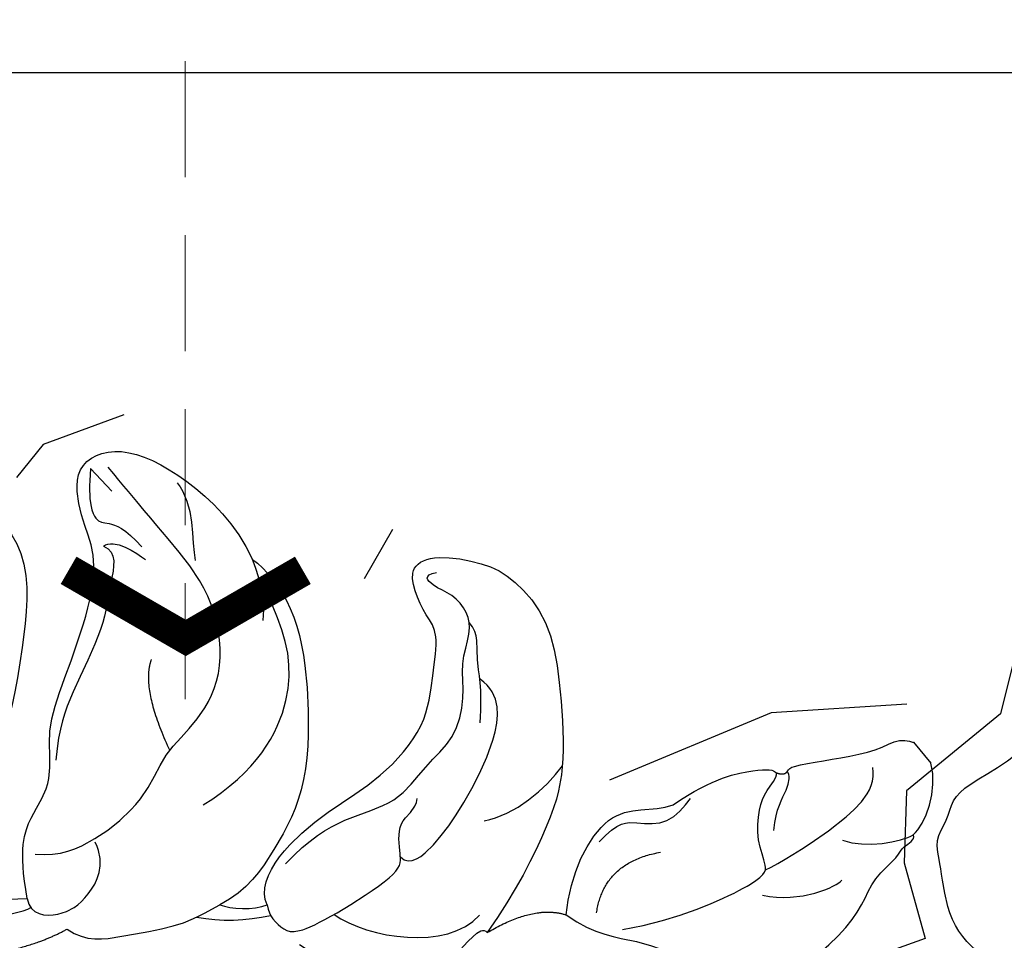
# Model space of a CAD drawing. Units: millimetres. Extents: x 715 to 5755, y 1278 to 2466.
# Drawn here: x 3643 to 3686, y 1746 to 1787 of the extents above; entities that cross this region are included whole.
import ezdxf
from ezdxf.xclip import XClip

# ---------------------------------------------------------------- set-up
doc = ezdxf.new("R2010")
doc.units = ezdxf.units.MM
doc.header["$XCLIPFRAME"] = 2
doc.linetypes.add('HIDDEN', pattern=[9.524999999999999, 6.35, -3.175])
for name, color, linetype in [('2018-圖筆規範-陰影線', 8, 'Continuous'), ('H-08.木作(細線)', 8, 'Continuous'), ('IE-DIM', 3, 'Continuous'), ('文字', 4, 'Continuous')]:
    doc.layers.add(name, color=color, linetype=linetype)
doc.styles.add('CHINA', font='SIMPLEX.shx')
doc.dimstyles.new('DN-1', dxfattribs={"dimtxt": 2.6, "dimasz": 1, "dimexe": 1, "dimexo": 2, "dimgap": 0.5, "dimtad": 1, "dimdec": 0, "dimzin": 9, "dimdsep": 46, "dimtxsty": 'CHINA', "dimblk": 'ARCHTICK', "dimcen": 2, "dimdle": 1, "dimclrd": 5, "dimclre": 8, "dimclrt": 4, "dimadec": 1, "dimazin": 2, "dimtfac": 0.4166666666666667, "dimtdec": 0, "dimtix": 1, "dimtmove": 2, "dimatfit": 0, "dimldrblk": 'CCC', "dimfxl": 4, "dimfxlon": 1, "dimtzin": 0, "dimlwd": 25, "dimlwe": 25, "dimarcsym": 0})

# ---------------------------------------------------------------- blocks, each defined once
blk = doc.blocks.new('SE-21215L')
at = {"color": 8}
blk.add_lwpolyline([(-54.29999999999563, 18.95976089946635), (-54.29999999999563, 20.1476689503088)], dxfattribs=at)
for points, degree in [([(-40.50288920312232, 21.02289690474026), (-42.54340754374789, 23.06341524536219), (-43.82757854598822, 23.40750782835676), (-46.51070117199924, 23.40750782835676), (-48.05862346657887, 22.99274329957916), (-49.11778390480686, 22.38123673545124), (-50.67630766369257, 22.38123673545124), (-50.93806309710271, 22.11948130204109), (-51.62694539863514, 22.3040667584155), (-51.69133447383865, 22.06376345830722)], 3), ([(-51.69133447383865, 22.06376345830722), (-52.38390549199903, 22.06376345830722), (-53.78878683342919, 21.2498766903409), (-54.29999999999563, 20.1476689503088)], 3), ([(-37.78208800404536, 14.98161566753151), (-38.18488996849192, 16.48489306423835), (-39.49660407328338, 17.79660716902981), (-40.39574846333926, 19.35397093594474), (-40.50288920312232, 21.02289690474026)], 3), ([(-49.25746684705882, 16.38944473572337), (-49.43839244803166, 16.28498729129751), (-50.08909755466084, 16.66067205977379), (-51.41266466096204, 17.42483388488836), (-52.85110261525915, 18.25531642501119), (-53.99803132367742, 18.37926485138451), (-54.29999999999563, 18.99302648668527), (-54.30844304273342, 18.96151662221928)], 3), ([(-48.83930831014368, 16.12458501382571), (-49.02776079222895, 16.45099428761023), (-49.25746684705882, 16.38944473572337)], 2), ([(-44.46991019398047, 14.29889295465182), (-46.61140850968877, 14.50060576837313), (-48.47496804668117, 15.57653236870647), (-48.83930831014368, 15.94087263217261), (-48.83930831014368, 16.12458501382571)], 3), ([(-37.78208800404536, 14.98161566753151), (-39.02672690260442, 13.73697676897427), (-42.43108627952824, 12.17062919213822), (-43.55952117295601, 13.96960799999215), (-44.46991019398047, 14.29889295465182)], 3), ([(-34.63399389632468, 13.35414123463306), (-37.0123708565261, 13.73684501361276), (-37.78208800404536, 14.98161566753151)], 2), ([(-28.02771769441097, 6.220517077374097), (-28.19969799150203, 5.578677870715183), (-29.61936752199108, 4.759031285128003), (-32.764361085774, 4.759031285128003), (-35.3984034602654, 5.224516100470282), (-38.46931322286036, 4.723894739556272), (-40.06176010323543, 3.131447859181208), (-41.47329790796357, 1.931913708982393), (-41.47329790796357, 1.027112629213661), (-41.79844848202265, -0.1863658332840714), (-42.34649296813222, -1.135606728035782), (-43.53343456255971, -0.8175666863462538), (-44.95067692703378, 0.8485657078108488), (-45.52746425885925, 2.212023865295123), (-45.52746425885925, 4.622499492890711), (-44.24209783277911, 6.84881944920744), (-42.01832952170298, 9.896961649295918), (-40.12680824068957, 11.35055574371836), (-36.71755448424301, 12.79585285771827), (-34.63399389632468, 13.35414123463306)], 3), ([(-27.99469713447252, 8.474808793349439), (-28.39774469026815, 9.979002749458232), (-29.72675812523812, 11.72888724071163), (-31.34096638805568, 12.84486224979446), (-32.54324737367278, 13.4731358947156), (-34.6496551767159, 12.85932308950396), (-34.63399389632468, 13.35414123463306)], 3), ([(-26.43517900650841, 4.897135113011245), (-26.68085432508451, 5.322657246950257), (-27.41436745388273, 6.05617037574666), (-28.02771769441097, 6.220517077374097)], 3), ([(-37.25750680717101, -5.779376741926171), (-37.43581127272773, -5.113935417244647), (-37.43581127272773, -3.064982698439053), (-35.66601574678134, 0.000393071504731779), (-32.78113416487395, 3.414319836158029), (-29.83703084780063, 4.628321719645101), (-27.7644745008547, 5.183661519078669), (-26.43517900650841, 4.897135113011245)], 3), ([(-20.62531483107159, 1.408089951744842), (-20.89101573886364, 2.399699239249458), (-22.22737825194417, 3.171248495909822), (-24.41334172289862, 4.433315094303907), (-25.3324162099052, 4.687060623560683), (-26.43517900650841, 4.897135113011245)], 3), ([(-17.34299889658723, 0.1114250916743913), (-19.17300920698472, 1.138191095564252), (-20.62531483107159, 1.408089951744842)], 2), ([(-14.83705731750888, -2.927603326539611), (-16.4377489757826, -2.49869928937369), (-17.94331423920812, -1.361561401925428), (-19.67617447442535, -0.3610940786547872), (-20.01343411534253, -0.3366577052638604)], 3), ([(-20.14461076451698, -0.7350794419289741), (-21.26862900974447, -2.681936151293485), (-22.57077462382222, -3.433730272105095), (-24.36925636095839, -3.915632001173435), (-25.49021877050473, -5.857195847887851), (-27.42179127825875, -6.972389755197582), (-30.64216577451589, -8.831673837501512), (-32.21661495974331, -10.40612302272712), (-32.64622593433523, -12.0094530074075), (-33.83413193541128, -14.06696655588348), (-36.03772417337314, -13.47651579527337), (-37.38647078133727, -10.52384108208753), (-37.70173580535266, -7.437261933340778), (-37.25750680717101, -5.779376741926171)], 3)]:
    blk.add_open_spline(points, degree=degree, dxfattribs=at)
blk.add_open_spline([(-8.750494989872095, -8.336007154282925), (-9.284493551807827, -9.53057874863407), (-11.22086566416328, -11.75460886867222), (-14.37509903630416, -12.9435556772205), (-18.37236004495571, -12.63076487154285), (-21.83223843866654, -14.45011562225955), (-23.25592944665186, -17.60538435666058), (-25.09721200872809, -20.8756272785995), (-26.7869179144036, -23.22103981149303), (-27.90000239883375, -22.17680648675014), (-28.96344248257083, -20.65532616304336), (-29.49036502845411, -18.93570826811629), (-29.71508004905627, -16.04665560854664), (-30.26420892511305, -12.28540702747887), (-27.24269724374972, -9.467411556594016), (-25.02760482746453, -7.52570743475917), (-20.75969912654182, -4.813343794898174), (-16.54104509409444, -5.638381319075052), (-13.86370060777335, -6.137879865917057)], degree=3, knots=[0, 0, 0, 0, 3.732166036453991, 7.652850195812439, 11.21831796360213, 15.69755814977902, 19.2533108833411, 23.62327568016732, 24.81641640755948, 25.16117288597849, 26.39137806539924, 29.60742381511492, 32.71605589301375, 36.02795242876473, 39.60374349129517, 42.08706558403043, 44.86216584774721, 54.23383125963574, 54.23383125963574, 54.23383125963574, 54.23383125963574], dxfattribs=at)
at = {"layer": 'H-08.木作(細線)', "color": 8}
blk.add_line((-34.46142457741007, -12.03223065392194), (-34.37757111053725, -13.38702772852957), dxfattribs=at)
for centre, radius, start, end in [((-31.55754268863893, -0.5875291018328426), 8.15925832704841, 39.961903166796, 62.94340812675458), ((-62.3640130795211, -56.16861237264857), 69.68037388689297, 45.88986733404352, 52.70630104050258)]:
    blk.add_arc(centre, radius, start, end, dxfattribs=at)
for points, degree in [([(-49.16420228576681, 20.2582594808955), (-49.69307392750125, 21.17429203506435), (-51.09652350411125, 21.98457402591339), (-51.69133447383865, 22.06376345830722)], 3), ([(-44.92976222547077, 19.85196147123497), (-45.95846844746484, 21.19036069920912), (-47.69842573822461, 21.65658085013274), (-48.01557081401188, 21.57160208319146)], 3), ([(-45.73554160974891, 19.07677392622827), (-46.39129929705086, 19.25248366896994), (-48.87816472099439, 19.62824619814455), (-51.66770977076158, 19.62824619814455), (-52.22871578976992, 18.65655526986848)], 3), ([(-39.25347680539198, 17.0575835352065), (-41.47377263800809, 18.3394719318494), (-45.35618086624527, 19.37976008129408), (-45.90519231120925, 19.0627881757573), (-46.22839356558325, 17.85658467335816), (-47.28660547827167, 16.79837276067155), (-47.93990490545548, 16.42119016052493), (-48.71555915206773, 16.32998956814845), (-48.83930831014368, 16.12458501382571)], 3), ([(-47.13311521401556, 17.99045913836017), (-47.82627423058511, 17.29730012179061), (-48.80069165226814, 17.03620576055982), (-49.26508460117111, 16.57181281165867), (-49.23321966471849, 16.39488177357453)], 3), ([(-38.85665821788643, 15.77049037579673), (-40.53216375051852, 14.27506097765945), (-42.70741001711576, 15.52748977759074)], 2), ([(-40.9436129237838, 13.4627375117343), (-42.153655314145, 13.28896391487251), (-42.7281739040809, 13.86348250481024), (-43.71835434282912, 14.85366294355663), (-44.78549407003447, 14.69426343732812), (-45.2399727934353, 14.57248623041596)], 3), ([(-30.00258469045002, 8.432484464610752), (-30.47421068592303, 10.19261664187979), (-32.75835349537738, 12.84841716279516), (-34.8654523985133, 12.55529996718542)], 3), ([(-37.67637451624978, 9.510904174590905), (-38.85128989524674, 10.18924188492929), (-40.65601118330233, 10.18924188492929), (-41.84854693865054, 9.869702892339774)], 3), ([(-33.8528509366115, 8.370955850656173), (-33.89208671476808, 8.979575108900463), (-35.32782863946341, 8.979575108900463), (-37.33384820915308, 8.442063785201753), (-40.38024405523538, 7.213546095383208), (-41.83245387934949, 5.761336271263644), (-41.53280428136713, 4.643028747119388)], 3), ([(-28.02771769441097, 6.220517077374097), (-27.88364349383846, 6.470060912823101), (-27.78604791091857, 6.834292586869196), (-27.88029622874456, 7.544245297258385), (-28.14584738811391, 8.00419339729524), (-29.84912624265053, 8.460585590853952), (-33.38586023256721, 8.90945299086161), (-33.86851312773433, 8.426800095694489), (-34.70154180156169, 6.983952108465019), (-35.69297450825979, 7.249605701574183), (-36.06168297309341, 6.880897236740566)], 3), ([(-29.796204878141, 5.358640374102833), (-31.29565912426551, 5.207836096866231), (-33.11714665154432, 5.459179290442989), (-35.25425376482963, 6.532601367654934), (-37.28342209888433, 5.971912194134347), (-38.99420730409838, 5.971912194134347), (-40.55051294267105, 4.825302278044546), (-41.28334442755659, 3.55600091283668), (-42.56352438512477, 2.816888669723994), (-43.00743404352033, 2.074040476960363), (-43.0122724467692, 0.9980470527661964), (-42.51995762341903, 0.1870703706481436), (-42.51995762341903, -0.4766730751671275), (-43.06488100924253, -0.1620614116727666)], 3), ([(-40.30022515470409, 6.110654095884456), (-41.39272435495513, 4.987911284866641), (-41.91307528511607, 3.75823856041643), (-42.76323740685984, 3.12569796509888), (-42.76323740685984, 2.431525544361648)], 3), ([(-28.68461701894557, 1.069507126212557), (-31.40907004889959, 1.470293270900584), (-35.01676700754979, 0.1203982251336129), (-36.18119206476695, -2.120685305213556), (-36.63133186384221, -3.677615291026086)], 3), ([(-20.14461076451698, -0.7350794419289741), (-19.77192221962832, -0.0895639467798901), (-20.72923753945724, 0.8677513730490318), (-22.19099068262949, 1.003207244248188), (-23.72586766539098, 0.3732653081242461), (-24.01722982880528, -0.7141130891432113)], 3), ([(-21.66438986560388, -1.999761038692668), (-22.43435807702554, -1.229792827269193), (-24.01722982880528, -0.7141130891432113), (-26.92094496725258, -0.7141130891432113), (-28.8332198518001, -1.818165508499078), (-30.84071025851517, -1.818165508499078), (-33.28772050405314, -2.814639239788448), (-35.0006994299074, -5.781605771660907), (-35.0006994299074, -8.888184604929847), (-35.0006994299074, -10.81735751985252), (-35.0006994299074, -12.94508844377197)], 3), ([(-31.04637476976859, -5.271676292326447), (-29.88077310015433, -4.626450126213967), (-29.0953780715754, -1.695315975541234)], 2), ([(-35.89668687935409, -3.424457057601103), (-36.80753925169483, -4.335309429943663), (-37.07318869335722, -5.326726643224902), (-37.25750680717101, -5.779376741926171)], 3), ([(-32.61783028623904, -10.41877058039063), (-32.95382259791586, -9.822872557539085), (-31.78191272441472, -9.007209364450318), (-30.5110520933049, -7.736348733342311), (-27.28081359281714, -6.326142607082147), (-26.04676464415024, -5.613664114376661), (-25.00656802828598, -4.573467498510581)], 3), ([(-36.88323905797733, -10.47558748286428), (-36.88323905797733, -9.26823547553795), (-35.73218252684819, -8.117178944408806), (-35.29868558791713, -7.366340221258724)], 3), ([(-32.61783028623904, -10.41877058039063), (-33.22920656007409, -10.41877058039063), (-33.54489528181148, -9.240604231481484), (-33.66329097096241, -8.798745504183898)], 3), ([(-34.37757111053725, -13.38702772852957), (-33.2839469644241, -12.29340358241461), (-33.04071011664564, -11.38563130823422), (-33.38947229230325, -11.18427337223693), (-33.86587652540038, -10.41895288105661), (-33.89017077699464, -9.315641188090012)], 3)]:
    blk.add_open_spline(points, degree=degree, dxfattribs=at)
blk = doc.blocks.new('SE-21213L')
at = {"layer": '2018-圖筆規範-陰影線', "color": 8}
blk.add_open_spline([(-6.904227636976429, -19.38683954014232), (-6.904227636976429, -17.73559370055409), (-6.904227636976429, -15.93757221576197), (-6.648227464629599, -13.30662381267575), (-3.830190285243589, -10.94069078822031), (-0.6945825468174007, -9.44229471669496), (2.04135689303439, -7.30484347366837), (3.654863285202737, -6.872505738907421)], degree=3, dxfattribs=at)
at = {"layer": 'H-08.木作(細線)', "color": 8}
blk.add_open_spline([(4.393316326062632, -7.084108746790662), (4.831745243380283, -7.540752743514531), (5.550848098104325, -8.959842102171024), (5.055412363621144, -11.5697587514278), (5.055412363621144, -12.59861609798645), (4.232014459743368, -13.24727583489403), (3.802092645619268, -14.06014936460087), (2.981605746561399, -14.49418010786576), (0.9872011923107493, -14.89872814891532), (-1.136966978887358, -15.85670677139387), (-1.965442844306381, -17.24007827065907), (-2.270279236214265, -17.72644533839593), (-2.873604627548048, -18.84333789510674), (-3.591299575102312, -18.91110519587346), (-3.861344476830709, -19.59612191615997), (-4.321225634153961, -20.12298410553012), (-5.261388085800718, -20.39840782224201), (-6.120096304548497, -20.53074081323393), (-6.758688328834978, -20.91300508472705)], degree=3, knots=[0, 0, 0, 0, 1, 2, 3, 4, 5, 6, 7, 8, 9, 10, 11, 12, 13, 14, 15, 15.91189968691074, 15.91189968691074, 15.91189968691074, 15.91189968691074], dxfattribs=at)
blk = doc.blocks.new('_ArchTick')
at = {"color": 0, "linetype": 'ByBlock', "const_width": 0.15}
blk.add_lwpolyline([(-0.5, -0.5), (0.5, 0.5)], dxfattribs=at)
blk = doc.blocks.new('CCC')
at = {"layer": 'IE-DIM', "color": 4, "linetype": 'Continuous', "const_width": 0.4320987654303705}
blk.add_lwpolyline([(-1.762911501196867, 1.61086851091477), (-0.836985575271683, 0.0071177631762112), (-1.762911501197776, -1.596632984568259)], dxfattribs=at)

msp = doc.modelspace()

# ---------------------------------------------------------------- linework, layer by layer
at = {"color": 6}
msp.add_lwpolyline([(2584.872653085557, 1784.404193858655), (3884.872653085557, 1784.404193858655)], dxfattribs=at)

# ---------------------------------------------------------------- block references
at = {"color": 179, "true_color": 0x1e2133}
ref = msp.add_blockref('SE-21215L', (3628.395562845025, 1734.706563842283), dxfattribs=dict(at, rotation=219.9732167044863))
XClip(ref).set_block_clipping_path([(43.15037313686753, -20.963712343555812), (41.2599783517162, -18.657255271103736), (20.56275524064631, -15.47461065404434), (17.56653150996226, -4.697505123918404), (15.04253972385959, -2.2876090002956744), (14.886758544820623, -0.5235472099462868), (16.932024462243135, 1.6822310590088136), (16.986617601638045, 3.3491458030158583), (15.53680573038946, 4.466525812579562), (11.314744703259748, 3.758866318876585), (11.168142117514435, 7.83476584184416), (10.214299803982158, 9.777796429754403), (13.236551175501518, 12.79803441890806), (12.471431934339307, 14.591313613099715), (9.931448861450463, 15.773172867411063), (10.26382280530288, 19.055507823884795), (8.419393663549272, 23.835977689646484), (3.4898107793706004, 27.31507182407188), (-1.1399831830030962, 25.185073633640854), (-4.701330698027959, 18.99049332931429), (-4.3688321598629045, 15.225346219635753), (-6.818019121998077, 14.864837698500764), (-10.447214601510495, 16.29809100129762), (-16.970443795905794, 13.318690328488742), (-17.130471374587614, 17.609718390410194), (-13.917062838086167, 23.363752828571364), (-14.44969227078036, 26.08983525326346), (-21.05622249728367, 26.53258579721262), (-27.198207768959946, 23.367679851803928), (-30.582687390257888, 27.814013924087362), (-39.272364583155195, 32.01446537024469), (-43.71484824856452, 29.436253333921172), (-42.77353815244305, 24.71838147420192), (-47.4944829286037, 24.756635240181254), (-53.76101950827342, 23.466604244794667), (-56.22747807120231, 19.05739210462218), (-55.14907279261388, 17.489066824879615), (-50.35562359743972, 13.968923164289322), (-43.032186172844376, 11.682563515105471), (-47.42822726623763, 4.95811477558766), (-47.28167429746554, 0.1469714762450849), (-42.79612726090045, -2.8461059241723206), (-40.45940709196384, -1.992013811612992), (-39.30851732009023, -3.468256392416947), (-38.89238228446311, -10.80691589276887), (-37.010263298059726, -14.260008089211965), (-33.46576080174873, -15.526547202609777), (-31.6407754869183, -15.181123535214624), (-30.901204040213543, -20.404158060290115), (-27.497329488508967, -24.2805331657313), (-24.350958039580746, -24.190422040708995), (-21.83171708318241, -18.22069010401799), (-16.10646893828789, -15.066431432445256), (-11.550487221794356, -16.06342873324263), (-10.035353346933334, -24.261036541327144), (-7.049396691607399, -28.56017463119599), (-0.9474140601578256, -32.307103936810904), (4.5075602803653965, -29.78151805985351), (4.93390575234389, -27.231096401057243), (2.405824414540348, -24.427605724903856), (4.680830478932876, -21.20330444808826), (9.445819020928866, -19.29663174785503)])
ref = msp.add_blockref('SE-21213L', (3691.578601770985, 1740.181055081385), dxfattribs=dict(at, rotation=196.8260579881909))
XClip(ref).set_block_clipping_path([(15.609681811464725, -8.120079666722631), (14.11060802803786, -6.005647712827113), (5.624762160475257, -3.3899255137171167), (5.43614116237768, 0.2313128656187473), (5.102240278111367, 3.0562865283620795), (6.765477047833883, 4.858222793745199), (10.519810278443401, 4.561008932527784), (12.518031984398476, 7.239484662244422), (11.841436019894445, 11.704706672105885), (5.561128465247293, 14.511956958812107), (-2.2036747131605807, 15.183836477835712), (-6.335925027605299, 12.38241866286603), (-9.45651625317987, 18.70427710611716), (-14.8821534131921, 22.71982845502839), (-18.606233924419485, 18.956824796670844), (-21.04184074546174, 12.289697213992667), (-25.727696441837452, 13.977221152607626), (-32.83700516347926, 12.425335555348056), (-37.32216795411978, 9.38141574710221), (-38.22258954428571, 4.55494902363148), (-36.22826884240931, 2.135845107169189), (-27.769267631530965, -0.6318174904056377), (-24.7073995332521, -1.138694881046149), (-26.38226322289347, -5.521418211530317), (-26.61241891645068, -11.598265939139537), (-24.92490667121365, -13.645205989854958), (-22.175837949461766, -13.568566611329516), (-19.511904390785276, -11.231105657503576), (-15.741390196364137, -9.856898681870007), (-14.75972077117558, -12.388844879819771), (-14.26468290474213, -17.916698906482907), (-10.31333974437075, -22.184865913058047), (-6.952034185450884, -23.55060746030017), (-1.3068157435086505, -20.3685754803721), (0.6734626506445238, -17.056057509970515), (5.58274436263946, -15.015134416832325), (6.597483767785434, -12.023521514807726), (6.675033350599733, -8.583568735136623)])

# ---------------------------------------------------------------- leaders
at = {"layer": '文字', "color": 4, "linetype": 'HIDDEN', "ltscale": 0.8}
for points in [[(3587.248612851909, 1751.360037096479), (3587.248612851909, 1891.697363061636), (3720.639630092825, 1891.697363061636)], [(3650.283399007585, 1756.953632391125), (3650.283399007585, 1868.938262286826), (3720.639630092825, 1868.938262286826)]]:
    msp.add_leader(points, dimstyle='DN-1', override={"dimasz": 3.2, "dimtad": 0, "dimclrd": 8, "dimlwd": 15}, dxfattribs=at)

doc.saveas('drawing.dxf')
